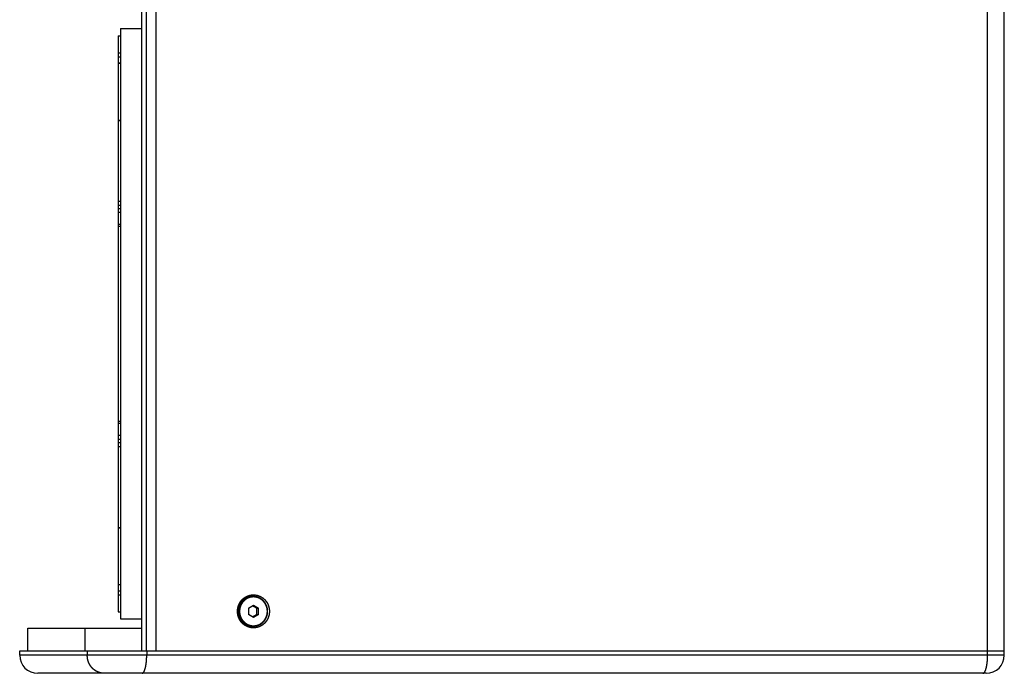
# Model space of a CAD drawing. Extents: x -1657 to 777, y -2067 to 1561.
# Drawn here: x -776 to -120, y -1048 to -612 of the extents above; entities that cross this region are included whole.
import ezdxf

# ---------------------------------------------------------------- set-up
doc = ezdxf.new("R2010")
doc.units = 0
doc.header["$LTSCALE"] = 25.4
doc.layers.add('DATA', color=7, linetype='CONTINUOUS')

# ---------------------------------------------------------------- blocks, each defined once
blk = doc.blocks.new('____-4-1')
at = {"layer": 'DATA', "color": 0, "linetype": 'CONTINUOUS'}
for p, q in [((-695.11, -96.13), (-695.11, -1033.13)), ((-691.96, -96.13), (-691.96, -1033.13)), ((-685.61, -96.13), (-685.61, -1033.13)), ((-131.42, -1036.13), (-131.42, -93.13)), ((-120.3, -1036.13), (-120.3, -93.13)), ((-710.61, -623.13), (-710.61, -1007.13)), ((-710.61, -623.13), (-709.11, -623.13)), ((-709.11, -618.38), (-709.11, -1011.88)), ((-709.11, -618.38), (-695.11, -618.38)), ((-710.61, -634.46), (-709.11, -634.46)), ((-710.61, -637.11), (-709.11, -637.11)), ((-710.61, -641.23), (-709.11, -641.23)), ((-710.61, -641.42), (-709.11, -641.42)), ((-710.61, -679.36), (-709.11, -679.36)), ((-710.61, -679.72), (-709.11, -679.72)), ((-710.61, -733.33), (-709.11, -733.33)), ((-710.61, -736.03), (-709.11, -736.03)), ((-710.61, -738.25), (-709.11, -738.25)), ((-710.61, -740.86), (-709.11, -740.86)), ((-710.61, -748.81), (-709.11, -748.81)), ((-710.61, -750.14), (-709.11, -750.14)), ((-710.61, -880.12), (-709.11, -880.12)), ((-710.61, -881.44), (-709.11, -881.44)), ((-710.61, -889.39), (-709.11, -889.39)), ((-710.61, -892.01), (-709.11, -892.01)), ((-710.61, -894.22), (-709.11, -894.22)), ((-710.61, -896.92), (-709.11, -896.92)), ((-710.61, -950.89), (-709.11, -950.89)), ((-710.61, -951.24), (-709.11, -951.24)), ((-710.61, -988.83), (-709.11, -988.83)), ((-710.61, -989.02), (-709.11, -989.02)), ((-710.61, -993.15), (-709.11, -993.15)), ((-710.61, -995.79), (-709.11, -995.79)), ((-620.84, -996.98), (-620.62, -996.98)), ((-623.93, -1004.81), (-620.55, -1002.78)), ((-618.47, -1004.81), (-621.2, -1003.17)), ((-620.55, -1002.78), (-617.17, -1004.81)), ((-710.61, -1007.13), (-709.11, -1007.13)), ((-623.93, -1004.81), (-623.93, -1008.85)), ((-620.55, -1010.87), (-623.93, -1008.85)), ((-621.2, -1010.48), (-618.47, -1008.85)), ((-617.17, -1008.85), (-620.55, -1010.87)), ((-618.47, -1004.81), (-617.17, -1004.81)), ((-618.47, -1004.81), (-618.47, -1008.85)), ((-618.47, -1008.85), (-617.17, -1008.85)), ((-617.17, -1008.85), (-617.17, -1004.81)), ((-709.11, -1011.88), (-695.11, -1011.88)), ((-620.84, -1016.68), (-620.62, -1016.68)), ((-770.8, -1018.13), (-695.11, -1018.13)), ((-770.8, -1033.13), (-770.8, -1018.13)), ((-732.58, -1033.13), (-732.58, -1018.13)), ((-776.3, -1033.13), (-120.3, -1033.13)), ((-776.3, -1036.13), (-776.3, -1033.13)), ((-120.3, -1036.13), (-776.3, -1036.13)), ((-731.26, -1033.13), (-731.26, -1036.13)), ((-691.68, -1033.13), (-691.68, -1036.13)), ((-132.3, -1048.13), (-764.3, -1048.13))]:
    blk.add_line(p, q, dxfattribs=at)
for centre, radius, start, end in [((-620.62, -1006.15), 9.17, 90.00033, 91.36339), ((-620.17, -1006.83), 10.18, 180.00039, 181.48319), ((-620.84, -1007.48), 9.2, 261.33423, 269.99662), ((-620.62, -1007.5), 9.17, 268.63661, 269.99967), ((-764.3, -1036.13), 12, 180, 270), ((-132.3, -1036.13), 12, 270, 0)]:
    blk.add_arc(centre, radius, start, end, dxfattribs=at)
for points, knots in [([(-631.18, -1006.83), (-631.18, -1006.8), (-631.18, -1006.58), (-631.15, -1006), (-631.07, -1005.22), (-630.97, -1004.64), (-630.84, -1004.06), (-630.63, -1003.31), (-630.38, -1002.62), (-630.16, -1002.12), (-629.91, -1001.6), (-629.62, -1001.09), (-629.32, -1000.59), (-628.98, -1000.12), (-628.74, -999.81), (-628.49, -999.51), (-628.11, -999.08), (-627.69, -998.68), (-627.27, -998.29), (-626.81, -997.94), (-626.35, -997.6), (-625.86, -997.29), (-625.36, -997.01), (-624.84, -996.76), (-624.49, -996.61), (-623.96, -996.4), (-623.41, -996.23), (-622.86, -996.08), (-622.3, -995.98), (-621.74, -995.89), (-621.17, -995.84), (-620.6, -995.82), (-620.03, -995.84), (-619.65, -995.86), (-619.09, -995.93), (-618.52, -996.03), (-617.97, -996.15), (-617.42, -996.31), (-616.88, -996.5), (-616.35, -996.72), (-616.01, -996.88), (-615.5, -997.15), (-615, -997.45), (-614.52, -997.76), (-614.07, -998.11), (-613.62, -998.48), (-613.21, -998.88), (-612.94, -999.15), (-612.68, -999.44), (-612.3, -999.89), (-611.96, -1000.36), (-611.63, -1000.84), (-611.24, -1001.51), (-610.99, -1002.04), (-610.83, -1002.39), (-610.68, -1002.75), (-610.48, -1003.31), (-610.26, -1004.06), (-610.14, -1004.64), (-610.04, -1005.22), (-609.97, -1005.8), (-609.93, -1006.39), (-609.93, -1006.78), (-609.93, -1006.8), (-609.93, -1006.83)], [0, 0, 0, 1, 2, 3, 4, 5, 6, 7, 8, 9, 10, 11, 12, 13, 14, 15, 16, 17, 18, 19, 20, 21, 22, 23, 24, 25, 26, 27, 28, 29, 30, 31, 32, 33, 34, 35, 36, 37, 38, 39, 40, 41, 42, 43, 44, 45, 46, 47, 48, 49, 50, 51, 52, 53, 54, 55, 56, 57, 58, 59, 60, 61, 61, 62, 62, 62]), ([(-620.84, -996.98), (-621, -996.98), (-621.42, -996.99), (-621.98, -997.04), (-622.54, -997.13), (-623.09, -997.25), (-623.64, -997.41), (-624.17, -997.6), (-624.7, -997.82), (-625.21, -998.07), (-625.7, -998.35), (-626.18, -998.67), (-626.64, -999.01), (-627.07, -999.38), (-627.49, -999.77), (-627.88, -1000.19), (-628.25, -1000.63), (-628.59, -1001.1), (-628.9, -1001.58), (-629.19, -1002.09), (-629.45, -1002.61), (-629.67, -1003.14), (-629.87, -1003.69), (-630.03, -1004.25), (-630.16, -1004.82), (-630.26, -1005.39), (-630.33, -1005.97), (-630.36, -1006.53), (-630.36, -1006.81), (-630.36, -1006.82), (-630.36, -1006.83)], [0, 0, 0, 1, 2, 3, 4, 5, 6, 7, 8, 9, 10, 11, 12, 13, 14, 15, 16, 17, 18, 19, 20, 21, 22, 23, 24, 25, 26, 27, 27, 28, 28, 28]), ([(-630.35, -1006.83), (-630.35, -1006.53), (-630.33, -1006.12), (-630.29, -1005.68), (-630.23, -1005.25), (-630.18, -1004.96), (-630.09, -1004.53), (-629.98, -1004.11), (-629.9, -1003.83), (-629.77, -1003.41), (-629.56, -1002.87), (-629.37, -1002.48), (-629.18, -1002.09), (-628.97, -1001.71), (-628.82, -1001.46), (-628.58, -1001.1), (-628.33, -1000.75), (-628.06, -1000.41), (-627.77, -1000.08), (-627.58, -999.87), (-627.28, -999.57), (-626.96, -999.28), (-626.63, -999.01), (-626.28, -998.75), (-626.05, -998.59), (-625.69, -998.35), (-625.32, -998.14), (-624.95, -997.94), (-624.56, -997.76), (-624.17, -997.6), (-623.77, -997.45), (-623.36, -997.33), (-622.95, -997.22), (-622.68, -997.16), (-622.4, -997.11), (-621.98, -997.04), (-621.56, -997), (-621.14, -996.98), (-620.85, -996.98), (-620.85, -996.98), (-620.84, -996.98)], [0, 0, 0, 1, 2, 3, 4, 5, 6, 7, 8, 9, 10, 11, 12, 13, 14, 15, 16, 17, 18, 19, 20, 21, 22, 23, 24, 25, 26, 27, 28, 29, 30, 31, 32, 33, 34, 35, 36, 37, 37, 38, 38, 38]), ([(-620.84, -996.98), (-620.99, -996.98), (-621.41, -997.01), (-621.96, -997.07), (-622.51, -997.17), (-623.05, -997.3), (-623.58, -997.46), (-624.11, -997.66), (-624.62, -997.88), (-625.12, -998.14), (-625.6, -998.43), (-626.06, -998.74), (-626.51, -999.09), (-626.94, -999.46), (-627.34, -999.85), (-627.72, -1000.27), (-628.08, -1000.71), (-628.41, -1001.17), (-628.72, -1001.65), (-629, -1002.15), (-629.25, -1002.66), (-629.47, -1003.19), (-629.66, -1003.73), (-629.81, -1004.28), (-629.94, -1004.84), (-630.04, -1005.41), (-630.1, -1005.98), (-630.13, -1006.54), (-630.13, -1006.81), (-630.13, -1006.82), (-630.13, -1006.83)], [0, 0, 0, 1, 2, 3, 4, 5, 6, 7, 8, 9, 10, 11, 12, 13, 14, 15, 16, 17, 18, 19, 20, 21, 22, 23, 24, 25, 26, 27, 27, 28, 28, 28]), ([(-620.62, -1016.68), (-620.43, -1016.68), (-619.92, -1016.66), (-619.43, -1016.6), (-619.1, -1016.55), (-618.77, -1016.49), (-618.28, -1016.38), (-617.64, -1016.19), (-617.08, -1015.98), (-616.69, -1015.8), (-616.23, -1015.58), (-615.65, -1015.24), (-615.1, -1014.86), (-614.57, -1014.44), (-614.08, -1014), (-613.74, -1013.64), (-613.52, -1013.39), (-613.3, -1013.13), (-612.99, -1012.73), (-612.7, -1012.31), (-612.43, -1011.87), (-612.11, -1011.27), (-611.86, -1010.71), (-611.7, -1010.29), (-611.59, -1009.97), (-611.44, -1009.48), (-611.28, -1008.81), (-611.17, -1008.13), (-611.11, -1007.45), (-611.09, -1006.76), (-611.12, -1006.08), (-611.19, -1005.39), (-611.31, -1004.72), (-611.48, -1004.05), (-611.69, -1003.4), (-611.94, -1002.77), (-612.15, -1002.31), (-612.39, -1001.85), (-612.66, -1001.42), (-612.94, -1000.99), (-613.35, -1000.45), (-613.8, -999.94), (-614.29, -999.46), (-614.8, -999.02), (-615.34, -998.62), (-615.91, -998.26), (-616.49, -997.94), (-617.08, -997.68), (-617.53, -997.51), (-617.84, -997.4), (-618.32, -997.26), (-618.97, -997.12), (-619.63, -997.02), (-620.29, -996.98), (-620.61, -996.98), (-620.61, -996.98), (-620.62, -996.98)], [0, 0, 0, 1, 2, 3, 4, 5, 6, 7, 8, 9, 10, 11, 12, 13, 14, 15, 16, 17, 18, 19, 20, 21, 22, 23, 24, 25, 26, 27, 28, 29, 30, 31, 32, 33, 34, 35, 36, 37, 38, 39, 40, 41, 42, 43, 44, 45, 46, 47, 48, 49, 50, 51, 52, 53, 53, 54, 54, 54]), ([(-620.55, -997.23), (-620.74, -997.23), (-621.23, -997.25), (-621.71, -997.3), (-622.03, -997.35), (-622.35, -997.41), (-622.83, -997.51), (-623.45, -997.7), (-624, -997.91), (-624.38, -998.08), (-624.82, -998.3), (-625.39, -998.63), (-625.93, -998.99), (-626.44, -999.4), (-626.92, -999.83), (-627.25, -1000.18), (-627.47, -1000.43), (-627.68, -1000.68), (-627.98, -1001.07), (-628.26, -1001.48), (-628.52, -1001.91), (-628.83, -1002.49), (-629.08, -1003.04), (-629.23, -1003.44), (-629.34, -1003.76), (-629.49, -1004.24), (-629.64, -1004.89), (-629.75, -1005.55), (-629.81, -1006.22), (-629.83, -1006.89), (-629.81, -1007.56), (-629.73, -1008.23), (-629.62, -1008.88), (-629.46, -1009.53), (-629.25, -1010.17), (-629.01, -1010.79), (-628.79, -1011.23), (-628.56, -1011.67), (-628.3, -1012.1), (-628.03, -1012.51), (-627.63, -1013.04), (-627.19, -1013.54), (-626.72, -1014.01), (-626.22, -1014.43), (-625.69, -1014.82), (-625.14, -1015.18), (-624.57, -1015.49), (-624, -1015.75), (-623.56, -1015.91), (-623.26, -1016.01), (-622.79, -1016.15), (-622.16, -1016.29), (-621.51, -1016.38), (-620.88, -1016.43), (-620.56, -1016.43), (-620.56, -1016.43), (-620.55, -1016.43)], [0, 0, 0, 1, 2, 3, 4, 5, 6, 7, 8, 9, 10, 11, 12, 13, 14, 15, 16, 17, 18, 19, 20, 21, 22, 23, 24, 25, 26, 27, 28, 29, 30, 31, 32, 33, 34, 35, 36, 37, 38, 39, 40, 41, 42, 43, 44, 45, 46, 47, 48, 49, 50, 51, 52, 53, 53, 54, 54, 54]), ([(-611.28, -1006.83), (-611.28, -1006.54), (-611.3, -1006.13), (-611.34, -1005.71), (-611.4, -1005.29), (-611.45, -1005.01), (-611.53, -1004.59), (-611.64, -1004.18), (-611.72, -1003.9), (-611.85, -1003.5), (-612.06, -1002.97), (-612.23, -1002.59), (-612.42, -1002.21), (-612.63, -1001.84), (-612.78, -1001.6), (-613.01, -1001.24), (-613.25, -1000.9), (-613.51, -1000.57), (-613.79, -1000.26), (-613.98, -1000.05), (-614.28, -999.75), (-614.59, -999.47), (-614.91, -999.2), (-615.24, -998.95), (-615.47, -998.79), (-615.82, -998.57), (-616.18, -998.36), (-616.55, -998.16), (-616.93, -997.99), (-617.31, -997.83), (-617.7, -997.69), (-618.09, -997.57), (-618.49, -997.47), (-618.76, -997.41), (-619.03, -997.36), (-619.44, -997.29), (-619.85, -997.25), (-620.26, -997.23), (-620.54, -997.23), (-620.54, -997.23), (-620.55, -997.23)], [0, 0, 0, 1, 2, 3, 4, 5, 6, 7, 8, 9, 10, 11, 12, 13, 14, 15, 16, 17, 18, 19, 20, 21, 22, 23, 24, 25, 26, 27, 28, 29, 30, 31, 32, 33, 34, 35, 36, 37, 37, 38, 38, 38]), ([(-609.93, -1006.83), (-609.93, -1006.85), (-609.93, -1007.07), (-609.95, -1007.66), (-610.04, -1008.44), (-610.14, -1009.01), (-610.26, -1009.59), (-610.48, -1010.35), (-610.73, -1011.04), (-610.95, -1011.53), (-611.2, -1012.05), (-611.49, -1012.56), (-611.79, -1013.06), (-612.13, -1013.53), (-612.37, -1013.84), (-612.61, -1014.14), (-613, -1014.57), (-613.42, -1014.98), (-613.84, -1015.36), (-614.3, -1015.72), (-614.76, -1016.05), (-615.25, -1016.36), (-615.75, -1016.64), (-616.27, -1016.89), (-616.62, -1017.05), (-617.15, -1017.25), (-617.69, -1017.42), (-618.24, -1017.57), (-618.8, -1017.68), (-619.37, -1017.76), (-619.94, -1017.81), (-620.51, -1017.83), (-621.08, -1017.81), (-621.45, -1017.79), (-622.02, -1017.73), (-622.58, -1017.62), (-623.14, -1017.5), (-623.69, -1017.34), (-624.23, -1017.16), (-624.75, -1016.93), (-625.1, -1016.77), (-625.61, -1016.51), (-626.1, -1016.21), (-626.58, -1015.89), (-627.04, -1015.54), (-627.48, -1015.17), (-627.9, -1014.78), (-628.17, -1014.5), (-628.43, -1014.21), (-628.81, -1013.77), (-629.15, -1013.3), (-629.47, -1012.81), (-629.86, -1012.14), (-630.12, -1011.62), (-630.28, -1011.26), (-630.43, -1010.9), (-630.63, -1010.35), (-630.84, -1009.59), (-630.97, -1009.01), (-631.07, -1008.44), (-631.13, -1007.85), (-631.18, -1007.27), (-631.18, -1006.88), (-631.18, -1006.85), (-631.18, -1006.83)], [0, 0, 0, 1, 2, 3, 4, 5, 6, 7, 8, 9, 10, 11, 12, 13, 14, 15, 16, 17, 18, 19, 20, 21, 22, 23, 24, 25, 26, 27, 28, 29, 30, 31, 32, 33, 34, 35, 36, 37, 38, 39, 40, 41, 42, 43, 44, 45, 46, 47, 48, 49, 50, 51, 52, 53, 54, 55, 56, 57, 58, 59, 60, 61, 61, 62, 62, 62]), ([(-630.36, -1006.83), (-630.36, -1007.12), (-630.34, -1007.54), (-630.3, -1007.97), (-630.24, -1008.41), (-630.19, -1008.69), (-630.1, -1009.12), (-629.99, -1009.54), (-629.91, -1009.82), (-629.78, -1010.24), (-629.56, -1010.78), (-629.38, -1011.18), (-629.19, -1011.57), (-628.98, -1011.94), (-628.83, -1012.19), (-628.59, -1012.55), (-628.33, -1012.9), (-628.07, -1013.24), (-627.78, -1013.57), (-627.59, -1013.78), (-627.28, -1014.08), (-626.96, -1014.37), (-626.64, -1014.65), (-626.29, -1014.9), (-626.06, -1015.07), (-625.7, -1015.3), (-625.33, -1015.51), (-624.95, -1015.71), (-624.57, -1015.89), (-624.17, -1016.06), (-623.77, -1016.2), (-623.37, -1016.33), (-622.96, -1016.43), (-622.68, -1016.49), (-622.4, -1016.54), (-621.98, -1016.61), (-621.56, -1016.65), (-621.14, -1016.68), (-620.85, -1016.68), (-620.85, -1016.68), (-620.84, -1016.68)], [0, 0, 0, 1, 2, 3, 4, 5, 6, 7, 8, 9, 10, 11, 12, 13, 14, 15, 16, 17, 18, 19, 20, 21, 22, 23, 24, 25, 26, 27, 28, 29, 30, 31, 32, 33, 34, 35, 36, 37, 37, 38, 38, 38]), ([(-622.22, -1016.57), (-622.48, -1016.53), (-622.97, -1016.43), (-623.44, -1016.3), (-623.91, -1016.15), (-624.38, -1015.97), (-624.83, -1015.77), (-625.27, -1015.55), (-625.7, -1015.3), (-626.12, -1015.02), (-626.52, -1014.73), (-626.91, -1014.42), (-627.28, -1014.08), (-627.63, -1013.73), (-627.97, -1013.35), (-628.28, -1012.96), (-628.58, -1012.55), (-628.86, -1012.13), (-629.11, -1011.7), (-629.34, -1011.25), (-629.55, -1010.78), (-629.74, -1010.31), (-629.9, -1009.83), (-630.04, -1009.34), (-630.15, -1008.84), (-630.24, -1008.34), (-630.3, -1007.84), (-630.34, -1007.34), (-630.35, -1007.11), (-630.35, -1007.1), (-630.35, -1007.09)], [0, 0, 0, 1, 2, 3, 4, 5, 6, 7, 8, 9, 10, 11, 12, 13, 14, 15, 16, 17, 18, 19, 20, 21, 22, 23, 24, 25, 26, 27, 27, 28, 28, 28]), ([(-630.13, -1006.83), (-630.13, -1007.11), (-630.1, -1007.67), (-630.05, -1008.1), (-629.99, -1008.53), (-629.88, -1009.09), (-629.77, -1009.51), (-629.7, -1009.78), (-629.56, -1010.19), (-629.36, -1010.73), (-629.18, -1011.12), (-629, -1011.5), (-628.79, -1011.88), (-628.64, -1012.12), (-628.41, -1012.48), (-628.16, -1012.83), (-627.99, -1013.05), (-627.81, -1013.27), (-627.53, -1013.6), (-627.14, -1014), (-626.83, -1014.29), (-626.51, -1014.57), (-626.17, -1014.82), (-625.83, -1015.07), (-625.48, -1015.3), (-625.12, -1015.51), (-624.74, -1015.7), (-624.49, -1015.82), (-624.11, -1015.99), (-623.72, -1016.14), (-623.32, -1016.28), (-622.92, -1016.39), (-622.64, -1016.45), (-622.37, -1016.51), (-621.96, -1016.58), (-621.55, -1016.63), (-621.13, -1016.67), (-620.85, -1016.67), (-620.85, -1016.67), (-620.84, -1016.67)], [0, 0, 0, 1, 2, 3, 4, 5, 6, 7, 8, 9, 10, 11, 12, 13, 14, 15, 16, 17, 18, 19, 20, 21, 22, 23, 24, 25, 26, 27, 28, 29, 30, 31, 32, 33, 34, 35, 36, 36, 37, 37, 37]), ([(-620.55, -1016.43), (-620.4, -1016.43), (-619.99, -1016.41), (-619.44, -1016.36), (-618.9, -1016.28), (-618.36, -1016.16), (-617.83, -1016.01), (-617.31, -1015.82), (-616.8, -1015.61), (-616.3, -1015.36), (-615.82, -1015.09), (-615.36, -1014.78), (-614.91, -1014.45), (-614.48, -1014.09), (-614.08, -1013.7), (-613.7, -1013.29), (-613.34, -1012.86), (-613.01, -1012.41), (-612.7, -1011.94), (-612.42, -1011.45), (-612.17, -1010.94), (-611.95, -1010.42), (-611.76, -1009.88), (-611.6, -1009.34), (-611.47, -1008.79), (-611.38, -1008.23), (-611.31, -1007.66), (-611.28, -1007.11), (-611.28, -1006.84), (-611.28, -1006.84), (-611.28, -1006.83)], [0, 0, 0, 1, 2, 3, 4, 5, 6, 7, 8, 9, 10, 11, 12, 13, 14, 15, 16, 17, 18, 19, 20, 21, 22, 23, 24, 25, 26, 27, 27, 28, 28, 28]), ([(-719.97, -1048.13), (-720, -1048.13), (-720.38, -1048.12), (-720.92, -1048.08), (-721.28, -1048.05), (-721.82, -1047.97), (-722.35, -1047.86), (-722.88, -1047.72), (-723.4, -1047.56), (-723.75, -1047.44), (-724.09, -1047.3), (-724.42, -1047.16), (-724.76, -1047), (-725.08, -1046.83), (-725.41, -1046.65), (-725.88, -1046.36), (-726.33, -1046.04), (-726.78, -1045.71), (-727.2, -1045.35), (-727.61, -1044.98), (-727.99, -1044.58), (-728.37, -1044.16), (-728.72, -1043.71), (-729.06, -1043.26), (-729.37, -1042.78), (-729.66, -1042.3), (-729.92, -1041.8), (-730.17, -1041.29), (-730.39, -1040.76), (-730.59, -1040.22), (-730.76, -1039.67), (-730.91, -1039.12), (-731.03, -1038.55), (-731.13, -1037.99), (-731.22, -1037.22), (-731.26, -1036.51), (-731.26, -1036.17), (-731.26, -1036.15), (-731.26, -1036.13)], [0, 0, 0, 1, 2, 3, 4, 5, 6, 7, 8, 9, 10, 11, 12, 13, 14, 15, 16, 17, 18, 19, 20, 21, 22, 23, 24, 25, 26, 27, 28, 29, 30, 31, 32, 33, 34, 35, 35, 36, 36, 36]), ([(-694.78, -1048.13), (-694.77, -1048.13), (-694.73, -1048.13), (-694.66, -1048.12), (-694.6, -1048.11), (-694.55, -1048.09), (-694.47, -1048.07), (-694.37, -1048.02), (-694.28, -1047.97), (-694.18, -1047.9), (-694.09, -1047.83), (-694.01, -1047.74), (-693.92, -1047.66), (-693.84, -1047.57), (-693.77, -1047.47), (-693.7, -1047.37), (-693.63, -1047.27), (-693.55, -1047.15), (-693.47, -1047), (-693.39, -1046.86), (-693.34, -1046.76), (-693.27, -1046.61), (-693.18, -1046.4), (-693.1, -1046.22), (-693.01, -1045.98), (-692.9, -1045.68), (-692.82, -1045.43), (-692.75, -1045.21), (-692.69, -1044.99), (-692.62, -1044.77), (-692.53, -1044.39), (-692.4, -1043.86), (-692.29, -1043.32), (-692.19, -1042.76), (-692.09, -1042.16), (-692.01, -1041.55), (-691.93, -1040.93), (-691.87, -1040.28), (-691.81, -1039.62), (-691.76, -1038.95), (-691.71, -1038.01), (-691.68, -1036.78), (-691.68, -1036.15), (-691.68, -1036.14), (-691.68, -1036.13)], [0, 0, 0, 1, 2, 3, 4, 5, 6, 7, 8, 9, 10, 11, 12, 13, 14, 15, 16, 17, 18, 19, 20, 21, 22, 23, 24, 25, 26, 27, 28, 29, 30, 31, 32, 33, 34, 35, 36, 37, 38, 39, 40, 41, 41, 42, 42, 42]), ([(-134.52, -1048.13), (-134.52, -1048.13), (-134.47, -1048.13), (-134.4, -1048.12), (-134.35, -1048.11), (-134.29, -1048.09), (-134.22, -1048.07), (-134.11, -1048.02), (-134.02, -1047.97), (-133.92, -1047.9), (-133.83, -1047.83), (-133.75, -1047.74), (-133.66, -1047.66), (-133.59, -1047.57), (-133.51, -1047.47), (-133.44, -1047.37), (-133.37, -1047.27), (-133.3, -1047.15), (-133.21, -1047), (-133.14, -1046.86), (-133.08, -1046.76), (-133.01, -1046.61), (-132.92, -1046.4), (-132.84, -1046.22), (-132.75, -1045.98), (-132.64, -1045.68), (-132.56, -1045.43), (-132.49, -1045.21), (-132.43, -1044.99), (-132.37, -1044.77), (-132.27, -1044.39), (-132.15, -1043.86), (-132.04, -1043.32), (-131.93, -1042.76), (-131.84, -1042.16), (-131.75, -1041.55), (-131.67, -1040.93), (-131.61, -1040.28), (-131.55, -1039.62), (-131.5, -1038.95), (-131.45, -1038.01), (-131.42, -1036.78), (-131.42, -1036.15), (-131.42, -1036.14), (-131.42, -1036.13)], [0, 0, 0, 1, 2, 3, 4, 5, 6, 7, 8, 9, 10, 11, 12, 13, 14, 15, 16, 17, 18, 19, 20, 21, 22, 23, 24, 25, 26, 27, 28, 29, 30, 31, 32, 33, 34, 35, 36, 37, 38, 39, 40, 41, 41, 42, 42, 42])]:
    blk.add_open_spline(points, degree=2, knots=knots, dxfattribs=at)

msp = doc.modelspace()

# ---------------------------------------------------------------- block references
at = {"layer": 'DATA', "color": 0}
msp.add_blockref('____-4-1', (0, 0), dxfattribs=at)

doc.saveas('drawing.dxf')
